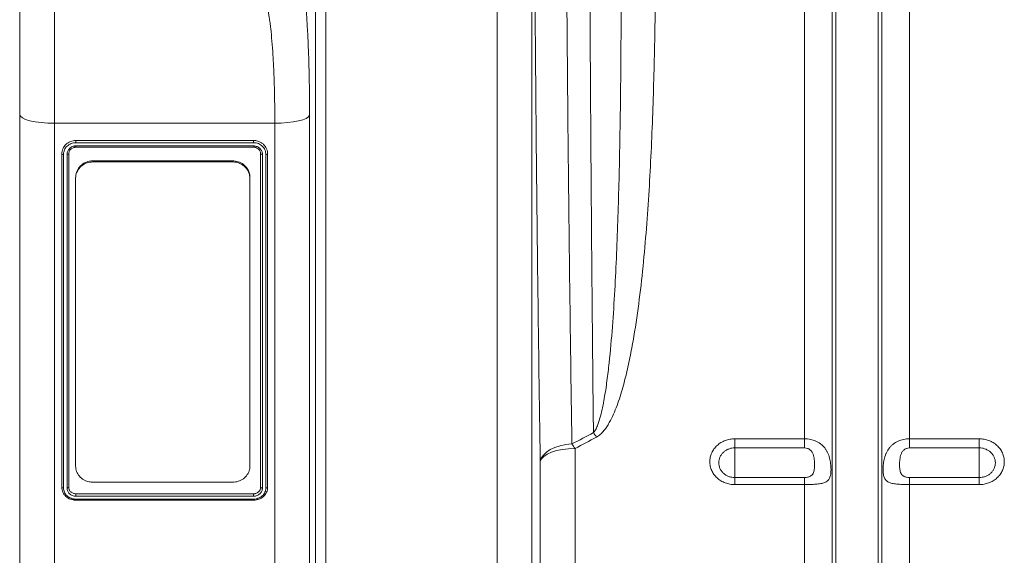
# Model space of a CAD drawing. Units: millimetres. Extents: x -8984 to 8744, y 115 to 6626.
# Drawn here: x 4708 to 4990, y 3109 to 3263 of the extents above; entities that cross this region are included whole.
import ezdxf

# ---------------------------------------------------------------- set-up
doc = ezdxf.new("R2010")
doc.units = ezdxf.units.MM
doc.layers.get('0').update_dxf_attribs({"linetype": 'CONTINUOUS'})
doc.layers.add('ACO_DRAINAGE', color=7, linetype='CONTINUOUS')

# ---------------------------------------------------------------- blocks, each defined once
blk = doc.blocks.new('Z$W@#0B783F36')
at = {"layer": 'ACO_DRAINAGE', "color": 7, "linetype": 'Continuous', "lineweight": 0}
for p, q in [((2131.46, 2860.17), (2131.46, 3313.02)), ((2134.45, 3313.02), (2134.45, 2861.82)), ((2183.51, 2861.82), (2183.51, 3313.02)), ((2193.48, 3313.02), (2193.48, 2867.29)), ((2271.69, 3027.77), (2271.69, 3313.02)), ((2279.62, 2885.25), (2279.62, 3313.02)), ((2280.66, 2880.59), (2280.66, 3313.02)), ((2292.75, 2880.59), (2292.75, 3313.02)), ((2293.78, 2885.25), (2293.78, 3313.02)), ((2301.71, 3027.77), (2301.71, 3313.02)), ((2046.7, 3120.72), (2046.7, 3160.17)), ((2056.7, 3151.11), (2056.7, 3118.23)), ((2046.7, 2849.22), (2046.7, 3120.72)), ((2046.89, 3120.23), (2046.7, 3120.72)), ((2047.46, 3119.77), (2046.89, 3120.23)), ((2048.39, 3119.34), (2047.46, 3119.77)), ((2049.63, 3118.96), (2048.39, 3119.34)), ((2051.15, 3118.65), (2049.63, 3118.96)), ((2052.88, 3118.42), (2051.15, 3118.65)), ((2125.11, 3118.61), (2123.45, 3118.4)), ((2126.58, 3118.89), (2125.11, 3118.61)), ((2127.83, 3119.23), (2126.58, 3118.89)), ((2128.8, 3119.62), (2127.83, 3119.23)), ((2129.46, 3120.05), (2128.8, 3119.62)), ((2129.79, 3120.5), (2129.46, 3120.05)), ((2129.79, 3120.5), (2129.79, 2848.69)), ((2054.75, 3118.28), (2052.88, 3118.42)), ((2056.7, 3118.23), (2054.75, 3118.28)), ((2119.83, 3118.23), (2056.7, 3118.23)), ((2056.7, 3118.23), (2056.7, 2843.22)), ((2121.67, 3118.28), (2119.83, 3118.23)), ((2119.83, 2843.22), (2119.83, 3118.23)), ((2123.45, 3118.4), (2121.67, 3118.28)), ((2062.76, 3113.28), (2113.76, 3113.28)), ((2062.76, 3111.71), (2113.78, 3111.71)), ((2113.76, 3111.34), (2062.76, 3111.34)), ((2113.76, 3112.65), (2062.78, 3112.65)), ((2058.76, 3013.85), (2058.76, 3109.41)), ((2059.26, 3109.28), (2059.26, 3013.68)), ((2060.26, 3013.65), (2060.26, 3109.29)), ((2060.76, 3109.41), (2060.76, 3013.85)), ((2067.7, 3107.47), (2067.7, 3107.15)), ((2067.7, 3107.47), (2107.7, 3107.47)), ((2067.7, 3107.15), (2107.7, 3107.15)), ((2107.7, 3107.15), (2107.7, 3107.47)), ((2115.76, 3013.85), (2115.76, 3109.41)), ((2116.26, 3109.29), (2116.26, 3013.65)), ((2117.26, 3013.66), (2117.26, 3109.26)), ((2117.76, 3109.41), (2117.76, 3013.85)), ((2062.7, 3102.32), (2062.7, 3102.64)), ((2062.7, 3019.95), (2062.7, 3102.32)), ((2112.7, 3102.64), (2112.7, 3102.32)), ((2112.7, 3102.32), (2112.7, 3019.95)), ((2200.13, 3025.27), (2201.64, 3025.76)), ((2201.64, 3025.76), (2203.28, 3026.1)), ((2203.28, 3026.1), (2204.99, 3026.28)), ((2251.7, 3027.77), (2271.69, 3027.77)), ((2251.7, 3027.77), (2251.7, 3025.15)), ((2271.69, 3025.15), (2271.69, 3027.77)), ((2301.71, 3027.77), (2321.7, 3027.77)), ((2301.71, 3027.77), (2301.71, 3025.15)), ((2321.7, 3025.15), (2321.7, 3027.77)), ((2196.2, 3022.19), (2196.8, 3023.09)), ((2196.9, 3022.71), (2196.24, 3022)), ((2196.8, 3023.09), (2197.67, 3023.91)), ((2197.87, 3023.35), (2196.9, 3022.71)), ((2197.67, 3023.91), (2198.79, 3024.65)), ((2199.11, 3023.91), (2197.87, 3023.35)), ((2198.79, 3024.65), (2200.13, 3025.27)), ((2200.58, 3024.37), (2199.11, 3023.91)), ((2202.24, 3024.71), (2200.58, 3024.37)), ((2204.02, 3024.91), (2202.24, 3024.71)), ((2205.87, 3024.98), (2204.02, 3024.91)), ((2205.87, 3024.98), (2205.87, 2889.42)), ((2271.69, 3025.15), (2251.7, 3025.15)), ((2251.7, 3025.15), (2251.7, 3016.64)), ((2321.7, 3025.15), (2301.71, 3025.15)), ((2321.7, 3025.15), (2321.7, 3016.64)), ((2195.9, 3021.26), (2196.2, 3022.19)), ((2196.24, 3022), (2195.9, 3021.26)), ((2195.9, 2883.94), (2195.9, 3021.26)), ((2107.7, 3015.31), (2067.7, 3015.31)), ((2251.7, 3014.62), (2251.7, 3016.64)), ((2251.7, 3016.64), (2271.69, 3016.64)), ((2271.69, 3014.62), (2251.7, 3014.62)), ((2271.69, 3014.62), (2271.69, 3016.64)), ((2271.69, 2889.42), (2271.69, 3014.62)), ((2301.71, 3016.64), (2301.71, 3014.62)), ((2301.71, 3016.64), (2321.7, 3016.64)), ((2301.71, 2889.42), (2301.71, 3014.62)), ((2321.7, 3014.62), (2301.71, 3014.62)), ((2321.7, 3016.64), (2321.7, 3014.62)), ((2062.76, 3012), (2113.76, 3012)), ((2113.76, 3011.31), (2062.76, 3011.31)), ((2062.76, 3010.46), (2113.75, 3010.46)), ((2113.76, 3010.15), (2062.76, 3010.15))]:
    blk.add_line(p, q, dxfattribs=at)
for centre, radius, start, end in [((2181.68, 3008.69), 36.09, 32.7928, 35.2656), ((2175.82, 3005.78), 35.66, 32.579, 35.0942)]:
    blk.add_arc(centre, radius, start, end, dxfattribs=at)
for points, knots in [([(2195.9, 3021.26), (2195.73, 3032.12), (2195.57, 3043.16), (2195.28, 3065.62), (2195.14, 3077.04), (2194.88, 3100.24), (2194.76, 3112.02), (2194.55, 3135.95), (2194.45, 3148.1), (2194.32, 3166.61), (2194.28, 3172.83), (2194.23, 3182.22), (2194.21, 3185.37), (2194.17, 3191.66), (2194.15, 3194.81), (2194.07, 3210.58), (2194.02, 3223.25), (2193.93, 3248.71), (2193.9, 3261.49), (2193.85, 3287.17), (2193.84, 3300.06), (2193.84, 3313.02)], [0, 0, 0, 0, 0.125, 0.125, 0.25, 0.25, 0.375, 0.375, 0.5, 0.5, 0.5625, 0.5625, 0.59375, 0.59375, 0.625, 0.625, 0.75, 0.75, 0.875, 0.875, 1, 1, 1, 1]), ([(2202.93, 3313.02), (2202.93, 3300.3), (2202.95, 3287.64), (2202.99, 3262.42), (2203.02, 3249.87), (2203.11, 3224.87), (2203.16, 3212.43), (2203.24, 3196.94), (2203.26, 3193.85), (2203.3, 3187.67), (2203.32, 3184.58), (2203.37, 3175.35), (2203.41, 3169.25), (2203.54, 3151.07), (2203.64, 3139.12), (2203.85, 3115.6), (2203.97, 3104.01), (2204.23, 3081.19), (2204.37, 3069.96), (2204.66, 3047.85), (2204.82, 3036.97), (2204.99, 3026.28)], [0, 0, 0, 0, 0.125, 0.125, 0.25, 0.25, 0.375, 0.375, 0.40625, 0.40625, 0.4375, 0.4375, 0.5, 0.5, 0.625, 0.625, 0.75, 0.75, 0.875, 0.875, 1, 1, 1, 1]), ([(2211.14, 3029.53), (2211.09, 3034.82), (2211.03, 3040.17), (2210.92, 3050.98), (2210.87, 3056.43), (2210.72, 3072.94), (2210.62, 3084.14), (2210.49, 3101.23), (2210.45, 3106.97), (2210.39, 3115.66), (2210.37, 3118.57), (2210.33, 3124.41), (2210.31, 3127.33), (2210.22, 3141.97), (2210.15, 3153.78), (2210.03, 3177.6), (2209.98, 3189.61), (2209.89, 3213.81), (2209.85, 3226.01), (2209.79, 3250.6), (2209.77, 3263), (2209.74, 3287.98), (2209.73, 3300.49), (2209.73, 3313.02)], [0, 0, 0, 0, 0.0625, 0.0625, 0.125, 0.125, 0.25, 0.25, 0.3125, 0.3125, 0.34375, 0.34375, 0.375, 0.375, 0.5, 0.5, 0.625, 0.625, 0.75, 0.75, 0.875, 0.875, 1, 1, 1, 1]), ([(2211.14, 3029.53), (2211.3, 3029.69), (2211.44, 3029.87), (2211.68, 3030.24), (2211.79, 3030.43), (2212.09, 3031.01), (2212.25, 3031.41), (2212.71, 3032.63), (2212.96, 3033.45), (2213.39, 3035.1), (2213.59, 3035.94), (2213.94, 3037.61), (2214.1, 3038.45), (2214.54, 3040.99), (2214.8, 3042.69), (2215.25, 3046.1), (2215.46, 3047.82), (2216.02, 3052.97), (2216.32, 3056.42), (2216.85, 3063.36), (2217.07, 3066.84), (2217.66, 3077.31), (2217.95, 3084.35), (2218.41, 3098.53), (2218.58, 3105.67), (2218.84, 3120.05), (2218.93, 3127.29), (2219.06, 3141.87), (2219.09, 3149.21), (2219.12, 3160.3), (2219.13, 3164.01), (2219.13, 3171.44), (2219.13, 3175.17), (2219.12, 3186.37), (2219.1, 3193.87), (2219.07, 3201.4)], [0, 0, 0, 0, 0.003906, 0.003906, 0.007812, 0.007812, 0.015625, 0.015625, 0.03125, 0.03125, 0.046875, 0.046875, 0.0625, 0.0625, 0.09375, 0.09375, 0.125, 0.125, 0.1875, 0.1875, 0.25, 0.25, 0.375, 0.375, 0.5, 0.5, 0.625, 0.625, 0.75, 0.75, 0.8125, 0.8125, 0.875, 0.875, 1, 1, 1, 1]), ([(2229.07, 3202.96), (2229.09, 3195.32), (2229.1, 3187.72), (2229.07, 3176.34), (2229.06, 3172.55), (2229.01, 3164.99), (2228.98, 3161.22), (2228.85, 3149.92), (2228.73, 3142.44), (2228.37, 3127.54), (2228.13, 3120.14), (2227.48, 3105.41), (2227.08, 3098.09), (2226.27, 3087.17), (2225.97, 3083.54), (2225.29, 3076.31), (2224.9, 3072.71), (2224.02, 3065.53), (2223.53, 3061.95), (2222.66, 3056.6), (2222.34, 3054.83), (2221.67, 3051.28), (2221.3, 3049.51), (2220.49, 3045.98), (2220.05, 3044.22), (2219.07, 3040.74), (2218.53, 3039.01), (2217.59, 3036.47), (2217.25, 3035.64), (2216.52, 3033.99), (2216.12, 3033.18), (2215.45, 3031.99), (2215.22, 3031.6), (2214.71, 3030.83), (2214.43, 3030.46), (2213.84, 3029.73), (2213.53, 3029.39), (2212.83, 3028.76), (2212.44, 3028.47), (2212.01, 3028.24)], [0, 0, 0, 0, 0.125, 0.125, 0.1875, 0.1875, 0.25, 0.25, 0.375, 0.375, 0.5, 0.5, 0.625, 0.625, 0.6875, 0.6875, 0.75, 0.75, 0.8125, 0.8125, 0.84375, 0.84375, 0.875, 0.875, 0.90625, 0.90625, 0.9375, 0.9375, 0.953125, 0.953125, 0.96875, 0.96875, 0.976562, 0.976562, 0.984375, 0.984375, 0.992187, 0.992187, 1, 1, 1, 1]), ([(2127.75, 3160.01), (2127.91, 3159.06), (2128.06, 3158.02), (2128.27, 3156.29), (2128.34, 3155.69), (2128.48, 3154.43), (2128.54, 3153.77), (2128.73, 3151.73), (2128.85, 3150.29), (2129.06, 3147.23), (2129.16, 3145.62), (2129.29, 3143.08), (2129.33, 3142.21), (2129.41, 3140.43), (2129.45, 3139.52), (2129.55, 3136.73), (2129.61, 3134.82), (2129.7, 3130.9), (2129.73, 3128.89), (2129.78, 3124.77), (2129.79, 3122.66), (2129.79, 3120.5)], [0, 0, 0, 0, 0.125, 0.125, 0.1875, 0.1875, 0.25, 0.25, 0.375, 0.375, 0.5, 0.5, 0.5625, 0.5625, 0.625, 0.625, 0.75, 0.75, 0.875, 0.875, 1, 1, 1, 1]), ([(2119.83, 3118.23), (2119.83, 3121.83), (2119.78, 3125.26), (2119.64, 3130.16), (2119.59, 3131.75), (2119.49, 3134.07), (2119.45, 3134.83), (2119.37, 3136.31), (2119.33, 3137.03), (2119.11, 3140.56), (2118.9, 3143.1), (2118.58, 3145.93), (2118.51, 3146.47), (2118.38, 3147.52), (2118.31, 3148.02), (2118.1, 3149.46), (2117.95, 3150.33), (2117.79, 3151.11)], [0, 0, 0, 0, 0.25, 0.25, 0.375, 0.375, 0.4375, 0.4375, 0.5, 0.5, 0.75, 0.75, 0.8125, 0.8125, 0.875, 0.875, 1, 1, 1, 1]), ([(2058.76, 3109.41), (2058.77, 3109.54), (2058.77, 3109.67), (2058.8, 3109.92), (2058.81, 3110.04), (2058.89, 3110.42), (2058.97, 3110.66), (2059.27, 3111.36), (2059.57, 3111.8), (2060.13, 3112.33), (2060.33, 3112.49), (2060.77, 3112.77), (2061, 3112.89), (2061.48, 3113.08), (2061.73, 3113.15), (2062.24, 3113.24), (2062.5, 3113.26), (2062.76, 3113.28)], [0, 0, 0, 0, 0.0625, 0.0625, 0.125, 0.125, 0.25, 0.25, 0.5, 0.5, 0.625, 0.625, 0.75, 0.75, 0.875, 0.875, 1, 1, 1, 1]), ([(2062.76, 3113.28), (2062.76, 3113.28), (2062.76, 3113.2), (2062.77, 3113.02), (2062.77, 3112.95), (2062.78, 3112.8), (2062.78, 3112.72), (2062.78, 3112.65)], [0, 0, 0, 0, 0.5, 0.5, 0.75, 0.75, 1, 1, 1, 1]), ([(2113.76, 3112.65), (2113.76, 3112.8), (2113.76, 3112.96), (2113.76, 3113.2), (2113.76, 3113.28), (2113.76, 3113.28)], [0, 0, 0, 0, 0.5, 0.5, 1, 1, 1, 1]), ([(2113.76, 3113.28), (2113.9, 3113.27), (2114.03, 3113.27), (2114.29, 3113.25), (2114.41, 3113.23), (2114.79, 3113.15), (2115.05, 3113.08), (2115.53, 3112.89), (2115.76, 3112.77), (2116.19, 3112.49), (2116.4, 3112.33), (2116.77, 3111.97), (2116.94, 3111.78), (2117.23, 3111.36), (2117.36, 3111.13), (2117.56, 3110.67), (2117.64, 3110.42), (2117.7, 3110.05), (2117.72, 3109.92), (2117.75, 3109.67), (2117.76, 3109.54), (2117.76, 3109.41)], [0, 0, 0, 0, 0.0625, 0.0625, 0.125, 0.125, 0.25, 0.25, 0.375, 0.375, 0.5, 0.5, 0.625, 0.625, 0.75, 0.75, 0.875, 0.875, 0.9375, 0.9375, 1, 1, 1, 1]), ([(2062.78, 3112.65), (2062.55, 3112.63), (2062.32, 3112.62), (2061.87, 3112.54), (2061.65, 3112.48), (2061.23, 3112.32), (2061.02, 3112.21), (2060.64, 3111.96), (2060.46, 3111.83), (2059.97, 3111.36), (2059.71, 3110.98), (2059.44, 3110.37), (2059.38, 3110.16), (2059.31, 3109.83), (2059.29, 3109.72), (2059.27, 3109.5), (2059.27, 3109.39), (2059.26, 3109.28)], [0, 0, 0, 0, 0.125, 0.125, 0.25, 0.25, 0.375, 0.375, 0.5, 0.5, 0.75, 0.75, 0.875, 0.875, 0.9375, 0.9375, 1, 1, 1, 1]), ([(2060.26, 3109.29), (2060.27, 3109.37), (2060.27, 3109.45), (2060.29, 3109.61), (2060.3, 3109.69), (2060.35, 3109.92), (2060.39, 3110.07), (2060.58, 3110.51), (2060.77, 3110.78), (2061.11, 3111.11), (2061.24, 3111.22), (2061.51, 3111.39), (2061.66, 3111.47), (2061.96, 3111.59), (2062.12, 3111.64), (2062.36, 3111.68), (2062.44, 3111.7), (2062.6, 3111.71), (2062.68, 3111.71), (2062.76, 3111.71)], [0, 0, 0, 0, 0.0625, 0.0625, 0.125, 0.125, 0.25, 0.25, 0.5, 0.5, 0.625, 0.625, 0.75, 0.75, 0.875, 0.875, 0.9375, 0.9375, 1, 1, 1, 1]), ([(2062.76, 3111.34), (2062.7, 3111.34), (2062.63, 3111.34), (2062.5, 3111.33), (2062.44, 3111.32), (2062.24, 3111.28), (2062.11, 3111.24), (2061.87, 3111.14), (2061.76, 3111.08), (2061.54, 3110.94), (2061.44, 3110.86), (2061.16, 3110.59), (2061.01, 3110.38), (2060.87, 3110.03), (2060.83, 3109.91), (2060.79, 3109.73), (2060.78, 3109.66), (2060.77, 3109.54), (2060.77, 3109.47), (2060.76, 3109.41)], [0, 0, 0, 0, 0.0625, 0.0625, 0.125, 0.125, 0.25, 0.25, 0.375, 0.375, 0.5, 0.5, 0.75, 0.75, 0.875, 0.875, 0.9375, 0.9375, 1, 1, 1, 1]), ([(2062.76, 3111.34), (2062.76, 3111.34), (2062.76, 3111.35), (2062.76, 3111.36), (2062.76, 3111.4), (2062.76, 3111.45), (2062.76, 3111.52), (2062.76, 3111.61), (2062.76, 3111.68), (2062.76, 3111.71)], [0, 0, 0, 0, 0.107134, 0.226189, 0.357156, 0.50003, 0.654801, 0.821461, 1, 1, 1, 1]), ([(2117.26, 3109.26), (2117.25, 3109.49), (2117.23, 3109.71), (2117.16, 3110.15), (2117.09, 3110.36), (2116.91, 3110.77), (2116.8, 3110.96), (2116.55, 3111.33), (2116.4, 3111.5), (2116.08, 3111.82), (2115.9, 3111.96), (2115.52, 3112.2), (2115.32, 3112.31), (2114.89, 3112.48), (2114.67, 3112.54), (2114.34, 3112.61), (2114.22, 3112.62), (2113.99, 3112.64), (2113.88, 3112.65), (2113.76, 3112.65)], [0, 0, 0, 0, 0.125, 0.125, 0.25, 0.25, 0.375, 0.375, 0.5, 0.5, 0.625, 0.625, 0.75, 0.75, 0.875, 0.875, 0.9375, 0.9375, 1, 1, 1, 1]), ([(2113.78, 3111.71), (2113.78, 3111.61), (2113.77, 3111.51), (2113.77, 3111.38), (2113.77, 3111.34), (2113.76, 3111.34)], [0, 0, 0, 0, 0.5, 0.5, 1, 1, 1, 1]), ([(2115.76, 3109.41), (2115.76, 3109.48), (2115.76, 3109.54), (2115.75, 3109.66), (2115.74, 3109.73), (2115.7, 3109.91), (2115.66, 3110.03), (2115.56, 3110.26), (2115.5, 3110.38), (2115.36, 3110.59), (2115.28, 3110.68), (2115.09, 3110.86), (2114.99, 3110.94), (2114.77, 3111.08), (2114.66, 3111.14), (2114.41, 3111.24), (2114.29, 3111.28), (2114.03, 3111.33), (2113.9, 3111.34), (2113.76, 3111.34)], [0, 0, 0, 0, 0.0625, 0.0625, 0.125, 0.125, 0.25, 0.25, 0.375, 0.375, 0.5, 0.5, 0.625, 0.625, 0.75, 0.75, 0.875, 0.875, 1, 1, 1, 1]), ([(2113.78, 3111.71), (2113.86, 3111.71), (2113.95, 3111.71), (2114.11, 3111.69), (2114.19, 3111.68), (2114.43, 3111.63), (2114.58, 3111.59), (2114.89, 3111.46), (2115.03, 3111.39), (2115.3, 3111.21), (2115.42, 3111.11), (2115.65, 3110.88), (2115.76, 3110.76), (2115.94, 3110.5), (2116.01, 3110.36), (2116.14, 3110.07), (2116.18, 3109.92), (2116.23, 3109.68), (2116.24, 3109.6), (2116.26, 3109.45), (2116.26, 3109.37), (2116.26, 3109.29)], [0, 0, 0, 0, 0.0625, 0.0625, 0.125, 0.125, 0.25, 0.25, 0.375, 0.375, 0.5, 0.5, 0.625, 0.625, 0.75, 0.75, 0.875, 0.875, 0.9375, 0.9375, 1, 1, 1, 1]), ([(2058.76, 3109.41), (2058.76, 3109.38), (2058.82, 3109.34), (2059, 3109.29), (2059.13, 3109.28), (2059.26, 3109.28)], [0, 0, 0, 0, 0.5, 0.5, 1, 1, 1, 1]), ([(2060.76, 3109.41), (2060.76, 3109.38), (2060.71, 3109.34), (2060.52, 3109.3), (2060.39, 3109.29), (2060.26, 3109.29)], [0, 0, 0, 0, 0.5, 0.5, 1, 1, 1, 1]), ([(2062.7, 3102.64), (2062.76, 3103.19), (2062.87, 3104.27), (2063.73, 3105.72), (2065, 3106.81), (2066.41, 3107.39), (2067.34, 3107.45), (2067.7, 3107.47)], [0, 0, 0, 0, 0.215138, 0.43028, 0.645301, 0.859977, 1, 1, 1, 1]), ([(2067.7, 3107.15), (2067.14, 3107.1), (2066.02, 3106.99), (2064.52, 3106.16), (2063.39, 3104.94), (2062.79, 3103.58), (2062.73, 3102.68), (2062.7, 3102.32)], [0, 0, 0, 0, 0.214213, 0.428419, 0.642821, 0.857604, 1, 1, 1, 1]), ([(2107.7, 3107.47), (2108.26, 3107.42), (2109.39, 3107.31), (2110.88, 3106.48), (2112.01, 3105.26), (2112.62, 3103.9), (2112.68, 3103), (2112.7, 3102.64)], [0, 0, 0, 0, 0.214212, 0.428416, 0.642818, 0.857601, 1, 1, 1, 1]), ([(2112.7, 3102.32), (2112.65, 3102.86), (2112.54, 3103.95), (2111.67, 3105.4), (2110.4, 3106.49), (2108.99, 3107.07), (2108.07, 3107.13), (2107.7, 3107.15)], [0, 0, 0, 0, 0.215137, 0.430278, 0.645298, 0.859974, 1, 1, 1, 1]), ([(2115.76, 3109.41), (2115.77, 3109.38), (2115.82, 3109.34), (2116, 3109.3), (2116.13, 3109.29), (2116.26, 3109.29)], [0, 0, 0, 0, 0.5, 0.5, 1, 1, 1, 1]), ([(2117.76, 3109.41), (2117.76, 3109.38), (2117.71, 3109.34), (2117.53, 3109.29), (2117.39, 3109.27), (2117.26, 3109.26)], [0, 0, 0, 0, 0.5, 0.5, 1, 1, 1, 1]), ([(2251.7, 3014.62), (2251.23, 3014.62), (2250.75, 3014.67), (2249.82, 3014.83), (2249.37, 3014.96), (2248.72, 3015.21), (2248.5, 3015.3), (2248.09, 3015.5), (2247.88, 3015.61), (2247.3, 3015.97), (2246.93, 3016.24), (2246.26, 3016.85), (2245.96, 3017.18), (2245.57, 3017.72), (2245.45, 3017.9), (2245.23, 3018.28), (2245.13, 3018.48), (2244.86, 3019.07), (2244.72, 3019.48), (2244.54, 3020.32), (2244.49, 3020.76), (2244.49, 3021.62), (2244.54, 3022.04), (2244.68, 3022.68), (2244.73, 3022.89), (2244.87, 3023.3), (2245.03, 3023.71), (2245.23, 3024.09), (2245.45, 3024.47), (2245.57, 3024.66), (2245.97, 3025.2), (2246.27, 3025.53), (2246.93, 3026.14), (2247.3, 3026.42), (2248.09, 3026.9), (2248.5, 3027.1), (2249.16, 3027.35), (2249.38, 3027.43), (2249.84, 3027.55), (2250.07, 3027.6), (2250.76, 3027.73), (2251.23, 3027.77), (2251.7, 3027.77)], [0, 0, 0, 0, 0.0625, 0.0625, 0.125, 0.125, 0.15625, 0.15625, 0.1875, 0.1875, 0.25, 0.25, 0.3125, 0.3125, 0.34375, 0.34375, 0.375, 0.375, 0.4375, 0.4375, 0.5, 0.5, 0.5625, 0.5625, 0.59375, 0.59375, 0.625, 0.65625, 0.65625, 0.6875, 0.6875, 0.75, 0.75, 0.8125, 0.8125, 0.875, 0.875, 0.90625, 0.90625, 0.9375, 0.9375, 1, 1, 1, 1]), ([(2271.69, 3027.77), (2272.26, 3027.77), (2272.81, 3027.72), (2273.63, 3027.55), (2273.9, 3027.47), (2274.42, 3027.3), (2274.68, 3027.2), (2275.17, 3026.98), (2275.41, 3026.86), (2275.87, 3026.58), (2276.09, 3026.43), (2276.72, 3025.94), (2277.09, 3025.57), (2277.59, 3024.94), (2277.74, 3024.72), (2278.02, 3024.27), (2278.15, 3024.04), (2278.38, 3023.55), (2278.49, 3023.3), (2278.68, 3022.79), (2278.76, 3022.52), (2278.9, 3021.98), (2278.96, 3021.71), (2279.06, 3021.16), (2279.11, 3020.88), (2279.17, 3020.32), (2279.2, 3020.05), (2279.23, 3019.51), (2279.24, 3019.24), (2279.24, 3018.47), (2279.21, 3018), (2279.08, 3017.17), (2278.98, 3016.81), (2278.69, 3016.2), (2278.51, 3015.95), (2278.16, 3015.64), (2278.03, 3015.54), (2277.75, 3015.37), (2277.59, 3015.3), (2277.27, 3015.17), (2277.09, 3015.11), (2276.71, 3015), (2276.51, 3014.96), (2275.88, 3014.84), (2275.43, 3014.78), (2274.68, 3014.72), (2274.42, 3014.7), (2273.9, 3014.67), (2273.64, 3014.66), (2272.83, 3014.63), (2272.26, 3014.62), (2271.69, 3014.62)], [0, 0, 0, 0, 0.0625, 0.0625, 0.09375, 0.09375, 0.125, 0.125, 0.15625, 0.15625, 0.1875, 0.1875, 0.25, 0.25, 0.28125, 0.28125, 0.3125, 0.3125, 0.34375, 0.34375, 0.375, 0.375, 0.40625, 0.40625, 0.4375, 0.4375, 0.46875, 0.46875, 0.5, 0.5, 0.5625, 0.5625, 0.625, 0.625, 0.6875, 0.6875, 0.71875, 0.71875, 0.75, 0.75, 0.78125, 0.78125, 0.8125, 0.8125, 0.875, 0.875, 0.90625, 0.90625, 0.9375, 0.9375, 1, 1, 1, 1]), ([(2301.71, 3014.62), (2301.43, 3014.62), (2301.15, 3014.62), (2300.59, 3014.63), (2300.31, 3014.64), (2299.77, 3014.66), (2299.5, 3014.67), (2298.97, 3014.7), (2298.72, 3014.72), (2298.22, 3014.76), (2297.98, 3014.79), (2297.52, 3014.85), (2297.3, 3014.88), (2296.67, 3015), (2296.3, 3015.1), (2295.81, 3015.3), (2295.65, 3015.38), (2295.37, 3015.54), (2295.25, 3015.64), (2295.02, 3015.84), (2294.91, 3015.96), (2294.73, 3016.21), (2294.64, 3016.35), (2294.5, 3016.66), (2294.44, 3016.82), (2294.34, 3017.18), (2294.3, 3017.37), (2294.23, 3017.79), (2294.21, 3018.01), (2294.18, 3018.48), (2294.17, 3018.72), (2294.17, 3019.23), (2294.17, 3019.49), (2294.21, 3020.04), (2294.23, 3020.31), (2294.33, 3021.14), (2294.43, 3021.69), (2294.64, 3022.5), (2294.72, 3022.77), (2294.91, 3023.28), (2295.01, 3023.53), (2295.36, 3024.27), (2295.64, 3024.72), (2296.13, 3025.35), (2296.31, 3025.55), (2296.69, 3025.92), (2296.88, 3026.09), (2297.51, 3026.58), (2297.98, 3026.86), (2298.72, 3027.2), (2298.97, 3027.3), (2299.5, 3027.47), (2299.77, 3027.54), (2300.31, 3027.66), (2300.59, 3027.7), (2301.15, 3027.76), (2301.43, 3027.77), (2301.71, 3027.77)], [0, 0, 0, 0, 0.03125, 0.03125, 0.0625, 0.0625, 0.09375, 0.09375, 0.125, 0.125, 0.15625, 0.15625, 0.1875, 0.1875, 0.25, 0.25, 0.28125, 0.28125, 0.3125, 0.3125, 0.34375, 0.34375, 0.375, 0.375, 0.40625, 0.40625, 0.4375, 0.4375, 0.46875, 0.46875, 0.5, 0.5, 0.53125, 0.53125, 0.5625, 0.5625, 0.625, 0.625, 0.65625, 0.65625, 0.6875, 0.6875, 0.75, 0.75, 0.78125, 0.78125, 0.8125, 0.8125, 0.875, 0.875, 0.90625, 0.90625, 0.9375, 0.9375, 0.96875, 0.96875, 1, 1, 1, 1]), ([(2321.7, 3027.77), (2322.18, 3027.77), (2322.66, 3027.73), (2323.58, 3027.56), (2324.03, 3027.44), (2324.69, 3027.19), (2324.9, 3027.09), (2325.32, 3026.89), (2325.52, 3026.78), (2326.11, 3026.42), (2326.47, 3026.14), (2327.14, 3025.53), (2327.44, 3025.19), (2327.83, 3024.66), (2327.95, 3024.47), (2328.18, 3024.09), (2328.28, 3023.89), (2328.55, 3023.3), (2328.68, 3022.89), (2328.87, 3022.04), (2328.91, 3021.61), (2328.91, 3020.75), (2328.87, 3020.32), (2328.73, 3019.69), (2328.67, 3019.48), (2328.53, 3019.07), (2328.38, 3018.66), (2328.17, 3018.28), (2327.95, 3017.9), (2327.83, 3017.71), (2327.43, 3017.18), (2327.14, 3016.85), (2326.47, 3016.24), (2326.1, 3015.96), (2325.32, 3015.49), (2324.9, 3015.29), (2324.25, 3015.04), (2324.02, 3014.97), (2323.57, 3014.84), (2323.34, 3014.79), (2322.65, 3014.66), (2322.18, 3014.62), (2321.7, 3014.62)], [0, 0, 0, 0, 0.0625, 0.0625, 0.125, 0.125, 0.15625, 0.15625, 0.1875, 0.1875, 0.25, 0.25, 0.3125, 0.3125, 0.34375, 0.34375, 0.375, 0.375, 0.4375, 0.4375, 0.5, 0.5, 0.5625, 0.5625, 0.59375, 0.59375, 0.625, 0.65625, 0.65625, 0.6875, 0.6875, 0.75, 0.75, 0.8125, 0.8125, 0.875, 0.875, 0.90625, 0.90625, 0.9375, 0.9375, 1, 1, 1, 1]), ([(2251.7, 3025.15), (2251.39, 3025.15), (2251.09, 3025.13), (2250.5, 3025.02), (2250.2, 3024.93), (2249.64, 3024.72), (2249.37, 3024.59), (2248.87, 3024.27), (2248.63, 3024.09), (2248.2, 3023.7), (2248.01, 3023.48), (2247.67, 3023.02), (2247.53, 3022.77), (2247.3, 3022.26), (2247.21, 3021.99), (2247.1, 3021.44), (2247.07, 3021.17), (2247.07, 3020.61), (2247.1, 3020.33), (2247.21, 3019.79), (2247.3, 3019.53), (2247.53, 3019.01), (2247.67, 3018.76), (2248.01, 3018.3), (2248.2, 3018.09), (2248.63, 3017.69), (2248.87, 3017.52), (2249.37, 3017.21), (2249.64, 3017.07), (2250.2, 3016.86), (2250.49, 3016.78), (2251.09, 3016.67), (2251.39, 3016.64), (2251.7, 3016.64)], [0, 0, 0, 0, 0.0625, 0.0625, 0.125, 0.125, 0.1875, 0.1875, 0.25, 0.25, 0.3125, 0.3125, 0.375, 0.375, 0.4375, 0.4375, 0.5, 0.5, 0.5625, 0.5625, 0.625, 0.625, 0.6875, 0.6875, 0.75, 0.75, 0.8125, 0.8125, 0.875, 0.875, 0.9375, 0.9375, 1, 1, 1, 1]), ([(2271.69, 3016.64), (2271.96, 3016.64), (2272.23, 3016.67), (2272.61, 3016.74), (2272.73, 3016.77), (2272.97, 3016.85), (2273.08, 3016.9), (2273.29, 3017), (2273.38, 3017.05), (2273.56, 3017.18), (2273.64, 3017.24), (2273.87, 3017.46), (2273.99, 3017.63), (2274.18, 3017.98), (2274.25, 3018.17), (2274.37, 3018.56), (2274.41, 3018.77), (2274.5, 3019.42), (2274.52, 3019.88), (2274.52, 3020.59), (2274.52, 3020.83), (2274.49, 3021.33), (2274.47, 3021.59), (2274.41, 3022.09), (2274.37, 3022.34), (2274.26, 3022.85), (2274.18, 3023.1), (2273.99, 3023.6), (2273.87, 3023.84), (2273.57, 3024.28), (2273.39, 3024.47), (2273.07, 3024.72), (2272.96, 3024.79), (2272.73, 3024.92), (2272.61, 3024.98), (2272.23, 3025.11), (2271.96, 3025.15), (2271.69, 3025.15)], [0, 0, 0, 0, 0.0625, 0.0625, 0.09375, 0.09375, 0.125, 0.125, 0.15625, 0.15625, 0.1875, 0.1875, 0.25, 0.25, 0.3125, 0.3125, 0.375, 0.375, 0.5, 0.5, 0.5625, 0.5625, 0.625, 0.625, 0.6875, 0.6875, 0.75, 0.75, 0.8125, 0.8125, 0.875, 0.875, 0.90625, 0.90625, 0.9375, 0.9375, 1, 1, 1, 1]), ([(2301.71, 3025.15), (2301.44, 3025.15), (2301.17, 3025.11), (2300.8, 3024.98), (2300.68, 3024.92), (2300.44, 3024.79), (2300.33, 3024.72), (2300.02, 3024.47), (2299.84, 3024.28), (2299.54, 3023.84), (2299.42, 3023.6), (2299.22, 3023.1), (2299.15, 3022.85), (2299.04, 3022.34), (2298.99, 3022.09), (2298.93, 3021.59), (2298.91, 3021.33), (2298.89, 3020.83), (2298.88, 3020.59), (2298.88, 3019.88), (2298.9, 3019.42), (2298.99, 3018.77), (2299.04, 3018.56), (2299.15, 3018.17), (2299.22, 3017.98), (2299.41, 3017.63), (2299.54, 3017.46), (2299.76, 3017.24), (2299.84, 3017.18), (2300.02, 3017.05), (2300.12, 3017), (2300.33, 3016.9), (2300.44, 3016.85), (2300.67, 3016.77), (2300.8, 3016.74), (2301.17, 3016.67), (2301.44, 3016.64), (2301.71, 3016.64)], [0, 0, 0, 0, 0.0625, 0.0625, 0.09375, 0.09375, 0.125, 0.125, 0.1875, 0.1875, 0.25, 0.25, 0.3125, 0.3125, 0.375, 0.375, 0.4375, 0.4375, 0.5, 0.5, 0.625, 0.625, 0.6875, 0.6875, 0.75, 0.75, 0.8125, 0.8125, 0.84375, 0.84375, 0.875, 0.875, 0.90625, 0.90625, 0.9375, 0.9375, 1, 1, 1, 1]), ([(2321.7, 3016.64), (2322.01, 3016.64), (2322.31, 3016.67), (2322.91, 3016.78), (2323.2, 3016.86), (2323.76, 3017.07), (2324.03, 3017.2), (2324.54, 3017.51), (2324.77, 3017.69), (2325.2, 3018.08), (2325.39, 3018.3), (2325.73, 3018.76), (2325.87, 3019.01), (2326.1, 3019.52), (2326.19, 3019.79), (2326.31, 3020.33), (2326.34, 3020.61), (2326.34, 3021.16), (2326.31, 3021.44), (2326.19, 3021.99), (2326.1, 3022.25), (2325.87, 3022.77), (2325.73, 3023.02), (2325.4, 3023.48), (2325.2, 3023.69), (2324.77, 3024.09), (2324.54, 3024.27), (2324.04, 3024.58), (2323.77, 3024.72), (2323.2, 3024.93), (2322.91, 3025.02), (2322.32, 3025.13), (2322.01, 3025.15), (2321.7, 3025.15)], [0, 0, 0, 0, 0.0625, 0.0625, 0.125, 0.125, 0.1875, 0.1875, 0.25, 0.25, 0.3125, 0.3125, 0.375, 0.375, 0.4375, 0.4375, 0.5, 0.5, 0.5625, 0.5625, 0.625, 0.625, 0.6875, 0.6875, 0.75, 0.75, 0.8125, 0.8125, 0.875, 0.875, 0.9375, 0.9375, 1, 1, 1, 1]), ([(2062.7, 3019.95), (2062.76, 3019.43), (2062.87, 3018.38), (2063.73, 3016.99), (2065, 3015.94), (2066.41, 3015.39), (2067.34, 3015.33), (2067.7, 3015.31)], [0, 0, 0, 0, 0.215137, 0.430278, 0.645298, 0.859974, 1, 1, 1, 1]), ([(2107.7, 3015.31), (2108.26, 3015.36), (2109.39, 3015.46), (2110.88, 3016.26), (2112.01, 3017.43), (2112.62, 3018.74), (2112.68, 3019.6), (2112.7, 3019.95)], [0, 0, 0, 0, 0.214213, 0.428419, 0.642821, 0.857604, 1, 1, 1, 1]), ([(2058.76, 3013.84), (2058.77, 3013.8), (2058.82, 3013.75), (2059.01, 3013.69), (2059.14, 3013.67), (2059.26, 3013.68)], [0, 0, 0, 0, 0.5, 0.5, 1, 1, 1, 1]), ([(2062.76, 3010.15), (2062.63, 3010.16), (2062.5, 3010.16), (2062.25, 3010.18), (2062.12, 3010.2), (2061.74, 3010.27), (2061.49, 3010.34), (2061.01, 3010.52), (2060.78, 3010.63), (2060.34, 3010.9), (2060.14, 3011.05), (2059.77, 3011.39), (2059.6, 3011.58), (2059.3, 3011.98), (2059.18, 3012.19), (2058.97, 3012.64), (2058.89, 3012.87), (2058.8, 3013.36), (2058.78, 3013.6), (2058.76, 3013.84)], [0, 0, 0, 0, 0.0625, 0.0625, 0.125, 0.125, 0.25, 0.25, 0.375, 0.375, 0.5, 0.5, 0.625, 0.625, 0.75, 0.75, 0.875, 0.875, 1, 1, 1, 1]), ([(2059.26, 3013.68), (2059.28, 3013.46), (2059.3, 3013.25), (2059.37, 3012.83), (2059.44, 3012.63), (2059.62, 3012.24), (2059.73, 3012.05), (2059.98, 3011.71), (2060.13, 3011.54), (2060.45, 3011.25), (2060.63, 3011.11), (2061.01, 3010.88), (2061.22, 3010.78), (2061.64, 3010.62), (2061.86, 3010.56), (2062.2, 3010.5), (2062.31, 3010.49), (2062.53, 3010.47), (2062.65, 3010.46), (2062.76, 3010.46)], [0, 0, 0, 0, 0.125, 0.125, 0.25, 0.25, 0.375, 0.375, 0.5, 0.5, 0.625, 0.625, 0.75, 0.75, 0.875, 0.875, 0.9375, 0.9375, 1, 1, 1, 1]), ([(2060.76, 3013.85), (2060.76, 3013.8), (2060.71, 3013.75), (2060.53, 3013.67), (2060.39, 3013.65), (2060.26, 3013.65)], [0, 0, 0, 0, 0.5, 0.5, 1, 1, 1, 1]), ([(2062.76, 3011.31), (2062.68, 3011.31), (2062.6, 3011.31), (2062.43, 3011.33), (2062.35, 3011.34), (2062.11, 3011.38), (2061.95, 3011.43), (2061.65, 3011.55), (2061.5, 3011.62), (2061.23, 3011.79), (2061.11, 3011.89), (2060.88, 3012.11), (2060.77, 3012.23), (2060.59, 3012.48), (2060.52, 3012.62), (2060.39, 3012.9), (2060.34, 3013.04), (2060.3, 3013.27), (2060.28, 3013.35), (2060.27, 3013.5), (2060.27, 3013.57), (2060.26, 3013.65)], [0, 0, 0, 0, 0.0625, 0.0625, 0.125, 0.125, 0.25, 0.25, 0.375, 0.375, 0.5, 0.5, 0.625, 0.625, 0.75, 0.75, 0.875, 0.875, 0.9375, 0.9375, 1, 1, 1, 1]), ([(2060.76, 3013.85), (2060.77, 3013.79), (2060.77, 3013.73), (2060.78, 3013.61), (2060.79, 3013.55), (2060.83, 3013.37), (2060.86, 3013.26), (2060.96, 3013.04), (2061.02, 3012.93), (2061.16, 3012.73), (2061.24, 3012.64), (2061.43, 3012.47), (2061.53, 3012.39), (2061.75, 3012.25), (2061.86, 3012.19), (2062.11, 3012.1), (2062.24, 3012.06), (2062.5, 3012.01), (2062.63, 3012), (2062.76, 3012)], [0, 0, 0, 0, 0.0625, 0.0625, 0.125, 0.125, 0.25, 0.25, 0.375, 0.375, 0.5, 0.5, 0.625, 0.625, 0.75, 0.75, 0.875, 0.875, 1, 1, 1, 1]), ([(2062.76, 3012), (2062.76, 3012), (2062.76, 3011.98), (2062.76, 3011.9), (2062.76, 3011.85), (2062.76, 3011.71), (2062.76, 3011.63), (2062.76, 3011.47), (2062.76, 3011.38), (2062.76, 3011.31)], [0, 0, 0, 0, 0.25, 0.25, 0.5, 0.5, 0.75, 0.75, 1, 1, 1, 1]), ([(2113.75, 3010.46), (2113.98, 3010.48), (2114.21, 3010.49), (2114.66, 3010.56), (2114.88, 3010.62), (2115.3, 3010.78), (2115.51, 3010.88), (2115.89, 3011.11), (2116.07, 3011.24), (2116.4, 3011.54), (2116.55, 3011.7), (2116.8, 3012.05), (2116.91, 3012.24), (2117.09, 3012.63), (2117.15, 3012.83), (2117.22, 3013.14), (2117.24, 3013.24), (2117.26, 3013.45), (2117.26, 3013.56), (2117.26, 3013.66)], [0, 0, 0, 0, 0.125, 0.125, 0.25, 0.25, 0.375, 0.375, 0.5, 0.5, 0.625, 0.625, 0.75, 0.75, 0.875, 0.875, 0.9375, 0.9375, 1, 1, 1, 1]), ([(2117.76, 3013.85), (2117.76, 3013.73), (2117.76, 3013.6), (2117.73, 3013.36), (2117.71, 3013.24), (2117.64, 3012.88), (2117.56, 3012.65), (2117.35, 3012.2), (2117.23, 3011.98), (2116.94, 3011.59), (2116.77, 3011.4), (2116.4, 3011.06), (2116.19, 3010.9), (2115.76, 3010.64), (2115.53, 3010.52), (2115.05, 3010.34), (2114.8, 3010.27), (2114.28, 3010.19), (2114.02, 3010.17), (2113.76, 3010.15)], [0, 0, 0, 0, 0.0625, 0.0625, 0.125, 0.125, 0.25, 0.25, 0.375, 0.375, 0.5, 0.5, 0.625, 0.625, 0.75, 0.75, 0.875, 0.875, 1, 1, 1, 1]), ([(2113.76, 3012), (2113.83, 3012), (2113.9, 3012), (2114.03, 3012.02), (2114.1, 3012.02), (2114.29, 3012.06), (2114.42, 3012.1), (2114.67, 3012.19), (2114.78, 3012.25), (2115, 3012.39), (2115.1, 3012.47), (2115.38, 3012.73), (2115.52, 3012.93), (2115.67, 3013.26), (2115.7, 3013.38), (2115.74, 3013.55), (2115.75, 3013.61), (2115.76, 3013.72), (2115.76, 3013.79), (2115.76, 3013.85)], [0, 0, 0, 0, 0.0625, 0.0625, 0.125, 0.125, 0.25, 0.25, 0.375, 0.375, 0.5, 0.5, 0.75, 0.75, 0.875, 0.875, 0.9375, 0.9375, 1, 1, 1, 1]), ([(2116.26, 3013.65), (2116.26, 3013.57), (2116.26, 3013.49), (2116.24, 3013.34), (2116.23, 3013.27), (2116.18, 3013.04), (2116.14, 3012.9), (2115.95, 3012.47), (2115.76, 3012.21), (2115.42, 3011.89), (2115.29, 3011.79), (2115.02, 3011.62), (2114.88, 3011.55), (2114.58, 3011.43), (2114.42, 3011.38), (2114.17, 3011.34), (2114.09, 3011.33), (2113.93, 3011.31), (2113.85, 3011.31), (2113.76, 3011.31)], [0, 0, 0, 0, 0.0625, 0.0625, 0.125, 0.125, 0.25, 0.25, 0.5, 0.5, 0.625, 0.625, 0.75, 0.75, 0.875, 0.875, 0.9375, 0.9375, 1, 1, 1, 1]), ([(2113.76, 3011.31), (2113.76, 3011.38), (2113.76, 3011.47), (2113.76, 3011.63), (2113.76, 3011.71), (2113.76, 3011.85), (2113.76, 3011.9), (2113.76, 3011.98), (2113.76, 3012), (2113.76, 3012)], [0, 0, 0, 0, 0.25, 0.25, 0.5, 0.5, 0.75, 0.75, 1, 1, 1, 1]), ([(2115.76, 3013.85), (2115.76, 3013.8), (2115.82, 3013.75), (2116, 3013.67), (2116.13, 3013.65), (2116.26, 3013.65)], [0, 0, 0, 0, 0.5, 0.5, 1, 1, 1, 1]), ([(2117.76, 3013.85), (2117.76, 3013.8), (2117.71, 3013.75), (2117.52, 3013.68), (2117.39, 3013.66), (2117.26, 3013.66)], [0, 0, 0, 0, 0.5, 0.5, 1, 1, 1, 1]), ([(2062.76, 3010.15), (2062.76, 3010.16), (2062.76, 3010.16), (2062.76, 3010.17), (2062.76, 3010.2), (2062.76, 3010.24), (2062.76, 3010.29), (2062.76, 3010.37), (2062.76, 3010.43), (2062.76, 3010.46)], [0, 0, 0, 0, 0.106728, 0.225509, 0.356338, 0.499209, 0.654114, 0.821048, 1, 1, 1, 1]), ([(2113.76, 3010.15), (2113.76, 3010.15), (2113.76, 3010.18), (2113.75, 3010.29), (2113.75, 3010.37), (2113.75, 3010.46)], [0, 0, 0, 0, 0.5, 0.5, 1, 1, 1, 1])]:
    blk.add_open_spline(points, degree=3, knots=knots, dxfattribs=at)
for points in [[(2204.99, 3026.28), (2207.05, 3027.36), (2209.1, 3028.44), (2211.14, 3029.53)], [(2212.01, 3028.24), (2209.97, 3027.15), (2207.92, 3026.06), (2205.87, 3024.98)], [(2058.76, 3013.84), (2058.76, 3013.85), (2058.76, 3013.85), (2058.76, 3013.85)], [(2117.76, 3013.85), (2117.76, 3013.85), (2117.76, 3013.85), (2117.76, 3013.85)]]:
    blk.add_open_spline(points, degree=3, dxfattribs=at)

msp = doc.modelspace()

# ---------------------------------------------------------------- block references
at = {"color": 7}
msp.add_blockref('Z$W@#0B783F36', (2661.29, 115.08), dxfattribs=at)

doc.saveas('drawing.dxf')
